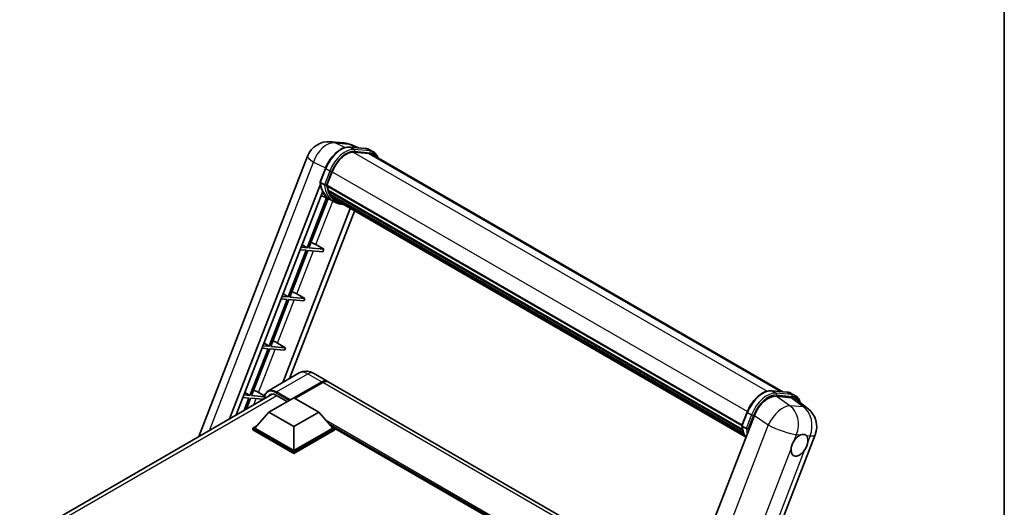
# Model space of a CAD drawing. Units: millimetres. Extents: x 7 to 8288, y 1 to 1687.
# Drawn here: x 1753 to 2353, y 522 to 819 of the extents above; entities that cross this region are included whole.
import ezdxf

# ---------------------------------------------------------------- set-up
doc = ezdxf.new("R2010")
doc.units = ezdxf.units.MM
for name, color, linetype, lineweight in [('Border (ISO)', 7, 'Continuous', 35), ('Visible (ISO)', 7, 'Continuous', 35), ('Visible Narrow (ISO)', 7, 'Continuous', 25)]:
    doc.layers.add(name, color=color, linetype=linetype, lineweight=lineweight)

# ---------------------------------------------------------------- blocks, each defined once
blk = doc.blocks.new('図面枠 tk図枠')
at = {"layer": 'Border (ISO)'}
blk.add_line((405.5, 289), (405.5, 8), dxfattribs=at)

msp = doc.modelspace()

# ---------------------------------------------------------------- linework, layer by layer
at = {"layer": 'Visible (ISO)'}
for p, q in [((1942.7618, 744.4637), (1951.0252, 743.7257)), ((1954.5199, 741.2507), (1963.9679, 740.4069)), ((1959.6753, 740.7903), (1955.1271, 742.7053)), ((1966.013, 737.3724), (1956.7281, 738.2017)), ((1957.2922, 738.1787), (1966.7403, 737.3349)), ((1968.8785, 738.237), (1966.4541, 739.6367)), ((1862.504, 565.0097), (1928.7561, 735.7646)), ((1968.0214, 736.7524), (2218.2579, 592.2783)), ((1936.3724, 719.9858), (1939.5696, 728.2261)), ((1940.5408, 717.9595), (1943.7141, 726.1383)), ((1881.1369, 575.7674), (1936.56, 718.6121)), ((1939.0287, 718.214), (1936.6043, 719.6137)), ((1940.4562, 717.6925), (2193.3756, 571.6694)), ((1940.812, 717.1906), (1940.4664, 717.3901)), ((1940.5664, 718.0257), (2193.5014, 571.9936)), ((1941.7769, 713.9503), (1941.3235, 714.2121)), ((1941.3323, 714.4229), (2193.9276, 568.5869)), ((1941.3636, 715.0554), (2193.7307, 569.3512)), ((1885.3361, 578.1918), (1937.9202, 713.7195)), ((1940.2718, 710.2644), (1928.52, 679.9758)), ((1929.5698, 679.8821), (1941.1988, 709.8541)), ((1942.3269, 709.3549), (1937.1207, 711.6589)), ((1944.8942, 707.8711), (1942.4698, 709.2708)), ((1942.547, 712.4072), (2194.4755, 566.9562)), ((1943.2983, 711.2825), (1942.7508, 711.5986)), ((1942.7628, 711.7064), (2194.8028, 566.191)), ((1944.4292, 710.2827), (2195.1198, 565.5463)), ((1944.7044, 709.6256), (2195.537, 564.8072)), ((1954.7243, 703.8406), (1913.5901, 597.8234)), ((1957.3864, 702.3036), (1917.7892, 600.2478)), ((1927.9139, 678.4137), (1916.883, 649.9833)), ((1917.9328, 649.8895), (1928.9637, 678.3199)), ((1924.3454, 678.7324), (1927.9139, 678.4137)), ((1928.52, 679.9758), (1924.9515, 680.2945)), ((1925.5225, 681.7664), (1928.52, 679.9758)), ((1928.9637, 678.3199), (1938.0351, 677.5097)), ((1938.6412, 679.0718), (1929.5698, 679.8821)), ((1933.776, 681.8377), (1938.6412, 679.0718)), ((1938.6412, 679.0718), (1938.0351, 677.5097)), ((1916.2769, 648.4212), (1905.2461, 619.9908)), ((1906.2958, 619.897), (1917.3267, 648.3274)), ((1912.7084, 648.7399), (1916.2769, 648.4212)), ((1916.883, 649.9833), (1913.3145, 650.302)), ((1913.8856, 651.7739), (1916.883, 649.9833)), ((1917.3267, 648.3274), (1926.3982, 647.5172)), ((1927.0043, 649.0793), (1917.9328, 649.8895)), ((1922.139, 651.8452), (1927.0043, 649.0793)), ((1927.0043, 649.0793), (1926.3982, 647.5172)), ((1904.64, 618.4287), (1893.6091, 589.9983)), ((1894.6589, 589.9045), (1905.6898, 618.3349)), ((1901.0715, 618.7474), (1904.64, 618.4287)), ((1905.2461, 619.9908), (1901.6775, 620.3095)), ((1902.2486, 621.7814), (1905.2461, 619.9908)), ((1905.6898, 618.3349), (1914.7612, 617.5247)), ((1915.3673, 619.0868), (1906.2958, 619.897)), ((1910.5021, 621.8527), (1915.3673, 619.0868)), ((1915.3673, 619.0868), (1914.7612, 617.5247)), ((1923.7202, 603.672), (1904.6283, 592.6493)), ((1932.2916, 603.5022), (1940.7769, 598.6032)), ((1920.4384, 588.5006), (1937.3483, 598.2636)), ((1920.6808, 588.3607), (1937.3483, 597.9837)), ((1937.9544, 597.9137), (1921.0445, 588.1507)), ((2159.9098, 472.0868), (1941.383, 598.2533)), ((1753.3636, 501.9975), (1907.2175, 590.825)), ((1889.4345, 588.7549), (1893.003, 588.4362)), ((1893.6091, 589.9983), (1890.0406, 590.317)), ((1893.003, 588.4362), (1890.0941, 580.9388)), ((1890.6117, 591.7889), (1893.6091, 589.9983)), ((1891.4938, 581.747), (1894.0528, 588.3424)), ((1894.0528, 588.3424), (1901.7298, 587.6567)), ((1902.4898, 589.2051), (1894.6589, 589.9045)), ((1898.8651, 591.8602), (1902.602, 589.7358)), ((1905.2255, 579.7875), (1920.3778, 588.5356)), ((1909.7712, 590.0403), (1916.3776, 586.2261)), ((1920.3778, 588.5356), (1935.53, 579.7875)), ((2211.5027, 592.8817), (2220.9507, 592.0378)), ((2223.6338, 588.6505), (2214.1219, 589.5001)), ((2223.4369, 591.2676), (2225.8613, 589.8679)), ((2226.1629, 587.6816), (2233.6214, 581.8932)), ((1905.2255, 579.7875), (1896.619, 570.1295)), ((1920.3778, 571.0393), (1905.2255, 579.7875)), ((1935.53, 579.7875), (1920.3778, 571.0393)), ((1935.53, 579.7875), (1944.1365, 570.1295)), ((2200.9253, 577.798), (2131.0536, 397.7142)), ((2193.3552, 571.6167), (2196.5524, 579.857)), ((1895.4068, 570.1295), (1897.9035, 571.571)), ((1895.4068, 569.1497), (1895.4068, 570.1295)), ((1920.3778, 555.7125), (1895.4068, 570.1295)), ((1920.3778, 556.4123), (1896.619, 570.1295)), ((1920.3778, 571.0393), (1920.3778, 556.4123)), ((1944.1365, 570.1295), (1920.3778, 556.4123)), ((1945.3487, 570.1295), (1920.3778, 555.7125)), ((1942.852, 571.571), (1945.3487, 570.1295)), ((1945.3487, 569.1497), (1945.3487, 570.1295)), ((2109.9546, 474.8743), (1945.3487, 569.9096)), ((2193.5871, 571.2446), (2196.0115, 569.8449)), ((1920.3778, 554.7327), (1895.4068, 569.1497)), ((1945.3487, 569.1497), (1920.3778, 554.7327)), ((2169.0651, 388.4319), (2237.9988, 566.0981)), ((1920.3778, 554.7327), (1920.3778, 555.7125))]:
    msp.add_line(p, q, dxfattribs=at)
for centre, start, end in [((1941.5418, 730.8038), 84.8960906, 158.7939769), ((1949.8051, 730.0657), 67.1663583, 84.8960906), ((2225.2131, 571.0589), 338.7939769, 52.1857522)]:
    msp.add_arc(centre, 13.7143, start, end, dxfattribs=at)
for centre, major_axis, ratio, start_param, end_param in [((1952.3223, 725.3694), (7.0286, 12.1738), 0.57735027, 0.26179939, 1.83259571), ((1961.1642, 724.8755), (6.8571, 11.8769), 0.57735027, 0, 0.26179939), ((1961.7703, 724.5256), (7.0286, 12.1738), 0.57735027, 6.06187086, 6.54498469), ((1961.1642, 724.8755), (7.0286, 12.1738), 0.57735027, 6.06187086, 6.24005567), ((1940.9647, 717.8542), (-0.3686, -0.6384), 0.57735027, 4.87693346, 6.77119455), ((1959.4828, 733.1392), (-13.7314, -23.7835), 0.57735027, 5.69863493, 5.7149654), ((1960.0889, 732.7893), (13.9029, 24.0805), 0.57735027, 2.5543424, 2.68164536), ((1941.8408, 714.5845), (-0.3686, -0.6384), 0.57735027, 4.74797851, 6.94572748), ((1959.4828, 733.1392), (-13.7314, -23.7835), 0.57735027, 5.88216923, 5.89997857), ((1960.0889, 732.7893), (-13.9029, -24.0805), 0.57735027, 5.87046798, 5.99777094), ((1956.4523, 734.8889), (-14.5886, -25.2681), 0.57735027, 5.95280986, 6.30366314), ((1943.2714, 711.868), (-0.3686, -0.6384), 0.57735027, 4.92251144, 7.1202604), ((1960.0889, 732.7893), (-13.9029, -24.0805), 0.57735027, 6.0450009, 6.17230386), ((1959.4828, 733.1392), (-13.7314, -23.7835), 0.57735027, 6.084277, 6.18156167), ((1944.6068, 710.1372), (-0.1971, -0.3415), 0.57735027, 4.61794393, 5.13932199), ((1945.2129, 709.7872), (-0.3686, -0.6384), 0.57735027, 5.09704436, 7.28961151), ((1944.6068, 710.1372), (-0.3686, -0.6384), 0.57735027, 0.96529558, 1.00642621), ((1960.0889, 732.7893), (-13.9029, -24.0805), 0.57735027, 6.22138854, 6.34498207), ((1959.4828, 733.1392), (-13.9029, -24.0805), 0.57735027, 0.0217991, 0.06179676), ((1947.6065, 708.4053), (-0.3686, -0.6384), 0.57735027, 5.2767591, 7.28961151), ((1947.0004, 708.7552), (-0.3686, -0.6384), 0.57735027, 0.96529558, 1.00642621), ((1930.9528, 681.9278), (-4.7677, 1.9297), 0.22135844, 4.17094547, 4.82262149), ((1919.3158, 651.9353), (-4.7677, 1.9297), 0.22135844, 4.17094547, 4.82262149), ((1907.6789, 621.9428), (-4.7677, 1.9297), 0.22135844, 4.17094547, 4.82262149), ((1937.3483, 592.6648), (3.4286, 5.9385), 0.57735027, 6.19468146, 7.06858347), ((1937.3483, 592.6648), (3.2571, 5.6415), 0.57735027, 0.1985475, 0.78539816), ((1937.9544, 592.3149), (3.4286, 5.9385), 0.57735027, 0, 0.78539816), ((1896.0419, 591.9503), (-4.7677, 1.9297), 0.22135844, 4.17094547, 4.82262149), ((1909.7712, 583.3917), (-4.0714, 7.0519), 0.57735027, 5.49778714, 6.60906826), ((2209.3186, 576.9497), (-6.8019, -11.939), 0.57952204, 3.40056789, 4.96376802), ((2218.7025, 576.1116), (6.9639, 11.9059), 0.57513686, 6.20770977, 6.54772141), ((2228.3935, 559.681), (3.6429, 6.3096), 0.57735027, 0.64875746, 1.44563764), ((2228.3935, 559.681), (3.6429, 6.3096), 0.57735027, 5.36114644, 6.15802662), ((2228.3935, 559.681), (-3.6429, -6.3096), 0.57735027, 5.36114644, 7.72882295)]:
    msp.add_ellipse(centre, major_axis=major_axis, ratio=ratio, start_param=start_param, end_param=end_param, dxfattribs=at)
for points, knots in [([(1939.5696, 728.2261), (1940.1287, 729.6671), (1940.8392, 731.0902), (1942.4975, 733.7718), (1943.445, 735.0298), (1945.493, 737.2651), (1946.5931, 738.2421), (1948.8547, 739.8223), (1950.016, 740.4259), (1952.3121, 741.188), (1953.4489, 741.3464), (1954.5199, 741.2507)], [0, 0, 0, 0, 0.31415927, 0.31415927, 0.62831853, 0.62831853, 0.9424778, 0.9424778, 1.25663706, 1.25663706, 1.57079633, 1.57079633, 1.57079633, 1.57079633]), ([(1963.9679, 740.4069), (1964.1464, 740.3909), (1964.323, 740.368), (1964.6716, 740.3078), (1964.8437, 740.2706), (1965.1824, 740.182), (1965.3492, 740.1306), (1965.6764, 740.0135), (1965.837, 739.9479), (1966.151, 739.8027), (1966.3045, 739.7231), (1966.4541, 739.6367)], [1.570796327, 1.570796327, 1.570796327, 1.570796327, 1.623156204, 1.623156204, 1.675516082, 1.675516082, 1.727875959, 1.727875959, 1.780235837, 1.780235837, 1.832595715, 1.832595715, 1.832595715, 1.832595715]), ([(1971.7321, 734.61), (1971.4916, 735.2915), (1971.1768, 735.9167), (1970.2733, 737.202), (1969.6265, 737.8052), (1968.8785, 738.237)], [3.991574901, 3.991574901, 3.991574901, 3.991574901, 4.188790205, 4.188790205, 4.450589593, 4.450589593, 4.450589593, 4.450589593]), ([(1936.3724, 719.9858), (1936.3627, 719.9608), (1936.3584, 719.9348), (1936.3625, 719.8577), (1936.3853, 719.8056), (1936.4697, 719.7047), (1936.5293, 719.657), (1936.6043, 719.6137)], [-0.047751254, -0.047751254, -0.047751254, -0.047751254, -0.0376220805, -0.0376220805, -0.0185556094, -0.0185556094, 0, 0, 0, 0]), ([(1942.4698, 709.2708), (1941.7987, 709.6583), (1941.1715, 710.1218), (1940.0197, 711.1881), (1939.4951, 711.7908), (1938.5577, 713.1198), (1938.1447, 713.846), (1937.4347, 715.4063), (1937.1376, 716.2405), (1936.661, 718.0015), (1936.4815, 718.9285), (1936.361, 719.8943)], [4.974188368, 4.974188368, 4.974188368, 4.974188368, 5.104549002, 5.104549002, 5.234909635, 5.234909635, 5.365270269, 5.365270269, 5.495630902, 5.495630902, 5.625991536, 5.625991536, 5.625991536, 5.625991536]), ([(1939.0287, 718.214), (1939.1037, 718.1707), (1939.1921, 718.1329), (1939.3893, 718.0713), (1939.4961, 718.0485), (1939.7183, 718.0206), (1939.8315, 718.0169), (1939.9978, 718.0271), (1940.0552, 718.0341), (1940.1633, 718.0542), (1940.2137, 718.0673), (1940.2608, 718.0837), (1940.2621, 718.0841), (1940.2634, 718.0846)], [-0.0807455701, -0.0807455701, -0.0807455701, -0.0807455701, -0.0621538264, -0.0621538264, -0.0430502261, -0.0430502261, -0.0228675214, -0.0228675214, -0.011463002, -0.011463002, 0, 0, 0.0003347789, 0.0003347789, 0.0003347789, 0.0003347789]), ([(1944.8942, 707.8711), (1946.103, 707.1732), (1947.4539, 706.724), (1949.3326, 706.4768), (1949.78, 706.443), (1950.2343, 706.4328)], [1.308996939, 1.308996939, 1.308996939, 1.308996939, 1.543772585, 1.543772585, 1.615404026, 1.615404026, 1.615404026, 1.615404026]), ([(1932.2916, 603.5022), (1931.8954, 603.731), (1931.4675, 603.9427), (1930.5325, 604.3115), (1930.025, 604.4688), (1928.9203, 604.6921), (1928.3222, 604.7578), (1927.0518, 604.7438), (1926.3789, 604.6627), (1925.0264, 604.3089), (1924.3485, 604.0348), (1923.7202, 603.672)], [3.141592654, 3.141592654, 3.141592654, 3.141592654, 3.298672286, 3.298672286, 3.455751919, 3.455751919, 3.612831552, 3.612831552, 3.769911184, 3.769911184, 3.926990817, 3.926990817, 3.926990817, 3.926990817]), ([(1902.3762, 588.0299), (1902.3858, 588.3771), (1902.4147, 588.7141), (1902.5235, 589.4444), (1902.6144, 589.8306), (1902.8575, 590.5542), (1903.0097, 590.8915), (1903.3743, 591.5073), (1903.5869, 591.7857), (1904.068, 592.2726), (1904.3366, 592.4809), (1904.6283, 592.6493)], [1.602386081, 1.602386081, 1.602386081, 1.602386081, 1.727875959, 1.727875959, 1.884955592, 1.884955592, 2.042035225, 2.042035225, 2.199114858, 2.199114858, 2.35619449, 2.35619449, 2.35619449, 2.35619449]), ([(2196.5524, 579.857), (2197.1115, 581.298), (2197.8221, 582.7211), (2199.4803, 585.4027), (2200.4278, 586.6607), (2202.4758, 588.896), (2203.5759, 589.873), (2205.8375, 591.4532), (2206.9988, 592.0568), (2209.2949, 592.8189), (2210.4317, 592.9773), (2211.5027, 592.8817)], [3.14159265, 3.14159265, 3.14159265, 3.14159265, 3.45575192, 3.45575192, 3.76991118, 3.76991118, 4.08407045, 4.08407045, 4.39822972, 4.39822972, 4.71238898, 4.71238898, 4.71238898, 4.71238898]), ([(2220.9507, 592.0378), (2221.1292, 592.0218), (2221.3058, 591.9989), (2221.6544, 591.9387), (2221.8265, 591.9016), (2222.1652, 591.8129), (2222.332, 591.7615), (2222.6592, 591.6444), (2222.8198, 591.5788), (2223.1338, 591.4336), (2223.2873, 591.354), (2223.4369, 591.2676)], [4.71238898, 4.71238898, 4.71238898, 4.71238898, 4.764748858, 4.764748858, 4.817108736, 4.817108736, 4.869468613, 4.869468613, 4.921828491, 4.921828491, 4.974188368, 4.974188368, 4.974188368, 4.974188368]), ([(2228.9333, 585.5315), (2228.9314, 585.5389), (2228.9294, 585.5462), (2228.6724, 586.5056), (2228.2867, 587.3668), (2227.2561, 588.8329), (2226.6093, 589.4361), (2225.8613, 589.8679)], [7.066557063, 7.066557063, 7.066557063, 7.066557063, 7.068583471, 7.068583471, 7.330382858, 7.330382858, 7.592182246, 7.592182246, 7.592182246, 7.592182246]), ([(2193.3552, 571.6167), (2193.3455, 571.5917), (2193.3412, 571.5657), (2193.3453, 571.4886), (2193.3681, 571.4365), (2193.4525, 571.3356), (2193.5121, 571.2879), (2193.5871, 571.2446)], [-0.047751254, -0.047751254, -0.047751254, -0.047751254, -0.0376220805, -0.0376220805, -0.0185556094, -0.0185556094, 0, 0, 0, 0]), ([(2195.7522, 564.4652), (2195.3881, 565.0241), (2195.0612, 565.6227), (2194.4175, 567.0373), (2194.1204, 567.8714), (2193.6439, 569.6324), (2193.4644, 570.5594), (2193.3439, 571.5252)], [2.117683077, 2.117683077, 2.117683077, 2.117683077, 2.223677615, 2.223677615, 2.354038249, 2.354038249, 2.484398882, 2.484398882, 2.484398882, 2.484398882]), ([(2197.2462, 569.7155), (2197.2449, 569.715), (2197.2436, 569.7146), (2197.1965, 569.6982), (2197.1461, 569.6851), (2197.0381, 569.665), (2196.9806, 569.658), (2196.8143, 569.6478), (2196.7011, 569.6515), (2196.4789, 569.6794), (2196.3721, 569.7022), (2196.1749, 569.7638), (2196.0865, 569.8016), (2196.0115, 569.8449)], [-0.0003347789, -0.0003347789, -0.0003347789, -0.0003347789, 0, 0, 0.011463002, 0.011463002, 0.0228675214, 0.0228675214, 0.0430502261, 0.0430502261, 0.0621538264, 0.0621538264, 0.0807455701, 0.0807455701, 0.0807455701, 0.0807455701]), ([(2229.0952, 565.9794), (2229.1446, 566.0001), (2229.1939, 566.02), (2229.8604, 566.2773), (2230.4532, 566.3697), (2231.4706, 566.2788), (2231.9688, 566.089), (2232.4008, 565.7335), (2232.432, 565.7065), (2232.4626, 565.6787)], [4.482129021, 4.482129021, 4.482129021, 4.482129021, 4.493692618, 4.493692618, 4.639067337, 4.639067337, 4.784442055, 4.784442055, 4.796005652, 4.796005652, 4.796005652, 4.796005652]), ([(2223.2897, 557.5446), (2223.2965, 557.6056), (2223.304, 557.6669), (2223.4143, 558.5033), (2223.6307, 559.3268), (2224.2181, 560.8408), (2224.6316, 561.6408), (2225.1555, 562.4389), (2225.1945, 562.4973), (2225.2339, 562.5554)], [4.482129021, 4.482129021, 4.482129021, 4.482129021, 4.493692618, 4.493692618, 4.639067337, 4.639067337, 4.784442055, 4.784442055, 4.796005652, 4.796005652, 4.796005652, 4.796005652]), ([(2233.4972, 561.8173), (2233.4904, 561.7563), (2233.4829, 561.6951), (2233.3699, 560.8603), (2233.1413, 560.0438), (2232.5539, 558.5298), (2232.1525, 557.7228), (2231.6314, 556.9231), (2231.5925, 556.8646), (2231.5531, 556.8066)], [4.482129021, 4.482129021, 4.482129021, 4.482129021, 4.493692618, 4.493692618, 4.639067337, 4.639067337, 4.784442055, 4.784442055, 4.796005652, 4.796005652, 4.796005652, 4.796005652])]:
    msp.add_open_spline(points, degree=3, knots=knots, dxfattribs=at)
at = {"layer": 'Visible Narrow (ISO)'}
for p, q in [((1945.5269, 743.7411), (1953.7902, 743.003)), ((1951.5048, 740.9136), (1945.5269, 743.7411)), ((1953.7902, 743.003), (1958.876, 740.8617)), ((1954.7466, 741.1781), (1964.1947, 740.3342)), ((1957.171, 739.7784), (1954.7466, 741.1781)), ((1956.5941, 738.1994), (2208.7492, 592.6176)), ((1966.619, 738.9345), (1957.171, 739.7784)), ((1957.4741, 738.6474), (1966.9221, 737.8035)), ((1966.619, 738.9345), (1964.1947, 740.3342)), ((1868.9727, 568.7444), (1932.3303, 732.039)), ((1932.3303, 732.039), (1939.6993, 728.5536)), ((1966.013, 737.3724), (2217.1522, 592.3771)), ((1936.6043, 719.6137), (1939.8438, 727.9629)), ((1942.2682, 726.5632), (1939.0287, 718.214)), ((1942.2682, 726.5632), (1939.8438, 727.9629)), ((1940.2634, 718.0846), (1943.3991, 726.1664)), ((1943.7467, 726.2219), (2196.6838, 580.1886)), ((1933.776, 681.8377), (1944.063, 708.351)), ((1922.139, 651.8452), (1932.2956, 678.0224)), ((1910.5021, 621.8527), (1920.6587, 648.0298)), ((1898.8651, 591.8602), (1909.0217, 618.0373)), ((1909.7712, 592.1399), (1928.863, 603.1626)), ((1928.863, 603.1626), (1937.3483, 598.2636)), ((1937.6514, 597.8087), (1920.9839, 588.1857)), ((1937.6514, 597.8087), (1937.3483, 597.9837)), ((2159.1747, 470.1921), (1937.9544, 597.9137)), ((1910.0742, 589.8654), (1755.8239, 500.8089)), ((1895.9364, 584.3119), (1897.3848, 588.0448)), ((1909.4681, 591.615), (1917.5897, 586.926)), ((1918.1958, 587.2759), (1909.7712, 592.1399)), ((2211.7295, 592.809), (2221.1775, 591.9651)), ((2211.7295, 592.809), (2214.1538, 591.4093)), ((2222.6252, 583.7583), (2214.1219, 589.5001)), ((2223.6019, 590.5654), (2214.1538, 591.4093)), ((2214.4569, 590.2783), (2223.9049, 589.4344)), ((2221.1775, 591.9651), (2223.6019, 590.5654)), ((2223.6338, 588.6505), (2230.8886, 583.0202)), ((2230.8886, 583.0202), (2222.6252, 583.7583)), ((2193.5871, 571.2446), (2196.8266, 579.5938)), ((2199.251, 578.1941), (2196.0115, 569.8449)), ((2196.8266, 579.5938), (2199.251, 578.1941)), ((2197.2462, 569.7155), (2200.3819, 577.7973)), ((2200.9253, 577.798), (2209.4286, 572.0562)), ((2111.4784, 475.7541), (1940.026, 574.7422)), ((2110.7511, 475.3342), (1941.5674, 573.0125)), ((2110.2056, 475.0193), (1942.7235, 571.7151)), ((2209.4286, 572.0562), (2139.7383, 392.4398)), ((2225.2339, 562.5554), (2226.6472, 566.1981)), ((2226.6472, 566.1981), (2229.0952, 565.9794)), ((2232.4626, 565.6787), (2234.9106, 565.46)), ((2234.9106, 565.46), (2233.4972, 561.8173)), ((2158.253, 389.9223), (2223.2897, 557.5446)), ((2231.5531, 556.8066), (2166.5164, 389.1843))]:
    msp.add_line(p, q, dxfattribs=at)
for centre, major_axis, ratio, start_param, end_param in [((1941.5418, 730.8038), (5.8638, 12.3975), 0.65980777, 0.21484297, 1.7780431), ((1941.5418, 730.8038), (1.2201, 13.6599), 0.78867513, 6.01957236, 6.28318531), ((1949.2918, 727.1191), (7.7143, 13.3615), 0.57735027, 0.26179939, 1.83259571), ((1951.7162, 725.7194), (7.7143, 13.3615), 0.57735027, 0.26179939, 1.83259571), ((1952.3223, 725.3694), (7.2857, 12.6192), 0.57735027, 0.26179939, 1.83259571), ((1949.8051, 730.0657), (1.2201, 13.6599), 0.78867513, 6.01957236, 6.28318531), ((1949.8051, 730.0657), (5.3219, 12.6396), 0.52285182, 0, 0.18906056), ((1954.4436, 740.397), (0.0763, 0.8537), 0.78867513, 5.9323059, 6.28318531), ((1956.868, 738.9973), (0.0763, 0.8537), 0.78867513, 4.36150957, 5.9323059), ((1963.8916, 739.5531), (0.0763, 0.8537), 0.78867513, 5.9323059, 6.28318531), ((1958.7399, 726.2752), (7.7143, 13.3615), 0.57735027, 0, 0.26179939), ((1966.316, 738.1534), (0.0763, 0.8537), 0.78867513, 4.36150957, 5.9323059), ((1961.1642, 724.8755), (7.7143, 13.3615), 0.57735027, 0, 0.26179939), ((1961.7703, 724.5256), (7.2857, 12.6192), 0.57735027, 5.93848413, 6.54498469), ((1941.5418, 730.8038), (-12.7856, 4.9608), 0.21132487, 0, 0.85161555), ((1940.3687, 727.9161), (-0.7991, 0.31), 0.21132487, 0, 0.93888201), ((1942.793, 726.5163), (0.7991, -0.31), 0.21132487, 4.08047467, 5.65127099), ((1957.0584, 734.5389), (-14.5886, -25.2681), 0.57735027, 5.62896416, 6.28318531), ((1959.4828, 733.1392), (-14.5886, -25.2681), 0.57735027, 5.62896416, 6.28318531), ((1960.0889, 732.7893), (-14.16, -24.5258), 0.57735027, 5.63917515, 6.48369071), ((1928.863, 594.7643), (-5.1429, 8.9077), 0.57735027, 5.49778714, 6.28318531), ((1928.863, 597.5638), (3.4286, 5.9385), 0.57735027, 0, 0.78539816), ((1937.6514, 592.4898), (-3.2571, -5.6415), 0.57735027, 3.70497835, 3.92699082), ((1937.6514, 597.4588), (0.2143, -0.3712), 0.57735027, 2.17206054, 2.35619449), ((1909.4681, 583.5667), (-4.9286, 8.5365), 0.57735027, 5.49778714, 7.00309553), ((1909.7712, 583.7416), (-5.1429, 8.9077), 0.57735027, 5.49778714, 6.28318531), ((1909.7712, 591.79), (0.2143, 0.3712), 0.57735027, 0.78539816, 2.35619449), ((2206.2746, 578.75), (7.7143, 13.3615), 0.57735027, 0.26179939, 1.83259571), ((2208.699, 577.3503), (7.7143, 13.3615), 0.57735027, 0.26179939, 1.83259571), ((2209.3051, 577.0003), (7.2857, 12.6192), 0.57735027, 0.26179939, 1.83259571), ((2211.4264, 592.0279), (0.0763, 0.8537), 0.78867513, 5.9323059, 6.28318531), ((2213.8508, 590.6282), (0.0763, 0.8537), 0.78867513, 4.36150957, 5.9323059), ((2220.8744, 591.184), (0.0763, 0.8537), 0.78867513, 5.9323059, 6.28318531), ((2215.7227, 577.9061), (7.7143, 13.3615), 0.57735027, 0, 0.26179939), ((2223.2988, 589.7843), (0.0763, 0.8537), 0.78867513, 4.36150957, 5.9323059), ((2218.147, 576.5064), (7.7143, 13.3615), 0.57735027, 0, 0.26179939), ((2218.7531, 576.1565), (7.2857, 12.6192), 0.57735027, 5.86317441, 6.54498469), ((2216.9498, 571.7969), (7.6746, 11.3658), 0.48615458, 0.3031075, 1.86630763), ((2216.9498, 571.7969), (1.2201, 13.6599), 0.78867513, 4.36150957, 5.84503943), ((2225.2131, 571.0589), (-1.2201, -13.6599), 0.78867513, 1.21991692, 2.70344678), ((2225.2131, 571.0589), (8.4083, 10.8343), 0.62311053, 0, 0.34001164), ((2197.3515, 579.547), (-0.7991, 0.31), 0.21132487, 0, 0.93888201), ((2199.7759, 578.1473), (0.7991, -0.31), 0.21132487, 4.08047467, 5.65127099), ((2214.0412, 586.1698), (-14.5886, -25.2681), 0.57735027, 5.62896416, 5.98192027), ((2216.4656, 584.7701), (-14.5886, -25.2681), 0.57735027, 5.62896416, 5.77753779), ((2216.9498, 571.7969), (12.7856, -4.9608), 0.21132487, 4.16774113, 5.65127099), ((2217.0717, 584.4202), (14.16, 24.5258), 0.57735027, 2.4975825, 2.54520482), ((2225.2131, 571.0589), (12.7856, -4.9608), 0.21132487, 5.65127099, 6.28318531)]:
    msp.add_ellipse(centre, major_axis=major_axis, ratio=ratio, start_param=start_param, end_param=end_param, dxfattribs=at)

# ---------------------------------------------------------------- block references
at = {"xscale": 6, "yscale": 6, "zscale": 6}
msp.add_blockref('図面枠 tk図枠', (-79.8084, -47.0014), dxfattribs=at)

doc.saveas('drawing.dxf')
